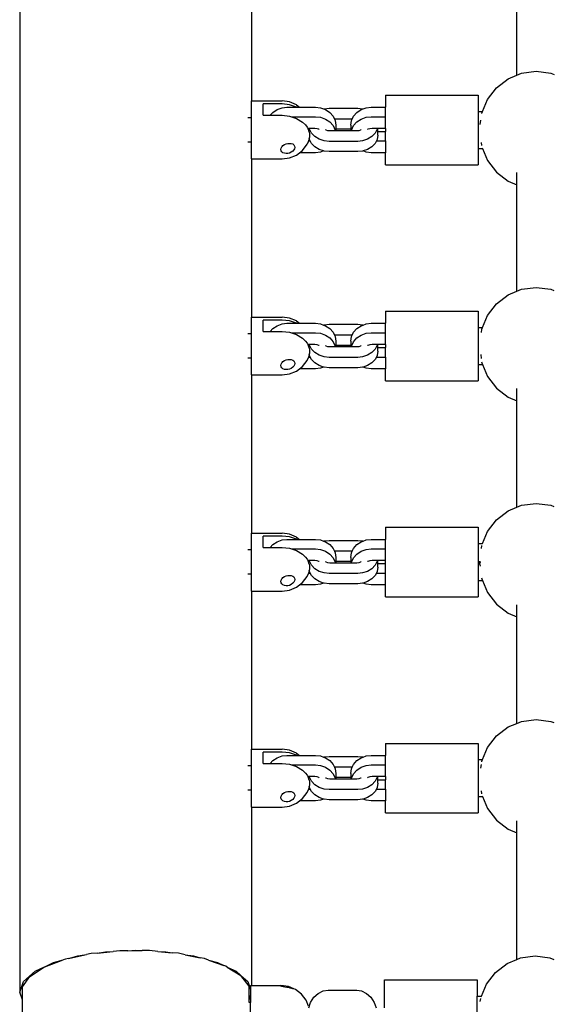
# Model space of a CAD drawing. Extents: x 955 to 2487, y 4969 to 6194.
# Drawn here: x 1855 to 1878, y 5812 to 5854 of the extents above; entities that cross this region are included whole.
import ezdxf

# ---------------------------------------------------------------- set-up
doc = ezdxf.new("R2010")
doc.units = 0
doc.layers.get('0').update_dxf_attribs({"linetype": 'CONTINUOUS'})

msp = doc.modelspace()

# ---------------------------------------------------------------- linework, layer by layer
for p, q in [((1854.876, 5991.036), (1854.876, 5812.465)), ((1864.876, 5857.711), (1864.876, 5850.894)), ((1876.313, 5852.007), (1876.315, 5856.597)), ((1875.932, 5851.849), (1876.313, 5852.007)), ((1876.313, 5852.007), (1876.518, 5852.092)), ((1876.518, 5852.092), (1877.147, 5852.174)), ((1877.147, 5852.174), (1877.776, 5852.092)), ((1877.776, 5852.092), (1877.913, 5852.035)), ((1875.429, 5851.463), (1875.932, 5851.849)), ((1870.647, 5851.144), (1874.647, 5851.144)), ((1870.647, 5851.144), (1870.647, 5850.624)), ((1874.647, 5851.144), (1874.647, 5850.444)), ((1875.043, 5850.96), (1875.429, 5851.463)), ((1864.876, 5850.894), (1866.186, 5850.894)), ((1864.876, 5850.17), (1864.876, 5850.894)), ((1866.186, 5850.766), (1865.376, 5850.766)), ((1865.376, 5850.278), (1865.376, 5850.766)), ((1866.509, 5850.851), (1866.186, 5850.894)), ((1866.509, 5850.732), (1866.186, 5850.766)), ((1866.811, 5850.725), (1866.509, 5850.851)), ((1866.811, 5850.632), (1866.509, 5850.732)), ((1866.811, 5850.725), (1866.941, 5850.624)), ((1874.829, 5850.444), (1875.043, 5850.96)), ((1865.376, 5850.278), (1865.68, 5850.278)), ((1865.68, 5850.278), (1865.786, 5850.398)), ((1865.68, 5850.278), (1866.186, 5850.278)), ((1865.786, 5850.398), (1865.97, 5850.522)), ((1865.97, 5850.522), (1866.186, 5850.6)), ((1866.186, 5850.6), (1866.398, 5850.624)), ((1866.186, 5850.278), (1866.509, 5850.244)), ((1866.398, 5850.624), (1866.825, 5850.624)), ((1866.825, 5850.624), (1866.811, 5850.632)), ((1866.825, 5850.624), (1866.941, 5850.624)), ((1866.941, 5850.624), (1867.636, 5850.624)), ((1867.636, 5850.624), (1867.847, 5850.6)), ((1867.847, 5850.6), (1867.981, 5850.551)), ((1867.981, 5850.551), (1868.001, 5850.558)), ((1867.981, 5850.551), (1868.063, 5850.522)), ((1868.001, 5850.558), (1868.213, 5850.58)), ((1868.063, 5850.522), (1868.247, 5850.398)), ((1868.213, 5850.58), (1869.451, 5850.58)), ((1868.247, 5850.398), (1868.389, 5850.237)), ((1869.275, 5850.237), (1869.416, 5850.398)), ((1869.416, 5850.398), (1869.601, 5850.522)), ((1869.451, 5850.58), (1869.663, 5850.558)), ((1869.601, 5850.522), (1869.682, 5850.551)), ((1869.663, 5850.558), (1869.682, 5850.551)), ((1869.682, 5850.551), (1869.816, 5850.6)), ((1869.816, 5850.6), (1870.028, 5850.624)), ((1870.028, 5850.624), (1870.647, 5850.624)), ((1870.647, 5850.217), (1870.647, 5850.624)), ((1874.647, 5850.444), (1874.829, 5850.444)), ((1874.647, 5850.444), (1874.647, 5848.846)), ((1874.797, 5850.354), (1874.8, 5850.374)), ((1874.8, 5850.374), (1874.829, 5850.444)), ((1864.876, 5850.17), (1864.705, 5850.17)), ((1864.876, 5849.12), (1864.876, 5850.17)), ((1866.509, 5850.244), (1866.59, 5850.217)), ((1866.59, 5850.217), (1867.636, 5850.217)), ((1866.59, 5850.217), (1866.811, 5850.145)), ((1866.811, 5850.145), (1867.069, 5849.987)), ((1867.069, 5849.987), (1867.192, 5849.86)), ((1867.192, 5849.86), (1867.268, 5849.767)), ((1867.636, 5850.217), (1867.847, 5850.193)), ((1867.847, 5850.193), (1868.063, 5850.115)), ((1868.063, 5850.115), (1868.247, 5849.992)), ((1868.247, 5849.992), (1868.389, 5849.831)), ((1868.389, 5850.237), (1868.447, 5850.115)), ((1868.389, 5849.831), (1868.478, 5849.643)), ((1869.216, 5850.115), (1868.447, 5850.115)), ((1868.447, 5850.115), (1868.478, 5850.05)), ((1868.478, 5850.05), (1868.509, 5849.848)), ((1868.509, 5849.848), (1868.509, 5849.673)), ((1869.155, 5849.848), (1869.185, 5850.05)), ((1869.155, 5849.848), (1869.155, 5849.673)), ((1869.185, 5850.05), (1869.216, 5850.115)), ((1869.185, 5849.643), (1869.275, 5849.831)), ((1869.216, 5850.115), (1869.275, 5850.237)), ((1869.275, 5849.831), (1869.416, 5849.992)), ((1869.416, 5849.992), (1869.601, 5850.115)), ((1869.601, 5850.115), (1869.816, 5850.193)), ((1869.816, 5850.193), (1870.028, 5850.217)), ((1870.028, 5850.217), (1870.647, 5850.217)), ((1870.647, 5849.712), (1870.647, 5850.217)), ((1874.736, 5849.884), (1874.76, 5850.073)), ((1867.268, 5849.767), (1867.293, 5849.712)), ((1867.293, 5849.712), (1867.313, 5849.666)), ((1867.34, 5849.712), (1867.293, 5849.712)), ((1867.313, 5849.666), (1867.321, 5849.645)), ((1867.321, 5849.645), (1867.34, 5849.701)), ((1867.321, 5849.645), (1867.34, 5849.589)), ((1867.34, 5849.701), (1867.34, 5849.712)), ((1867.365, 5849.712), (1867.34, 5849.712)), ((1867.34, 5849.589), (1867.34, 5849.701)), ((1867.34, 5849.589), (1867.352, 5849.554)), ((1867.352, 5849.554), (1867.37, 5849.472)), ((1867.37, 5849.68), (1867.365, 5849.712)), ((1867.598, 5849.712), (1867.365, 5849.712)), ((1867.459, 5849.507), (1867.37, 5849.68)), ((1867.37, 5849.472), (1867.375, 5849.401)), ((1867.601, 5849.359), (1867.459, 5849.507)), ((1867.696, 5849.701), (1867.598, 5849.712)), ((1867.77, 5849.674), (1867.696, 5849.701)), ((1867.788, 5849.662), (1867.77, 5849.674)), ((1868.061, 5849.662), (1868.078, 5849.652)), ((1868.078, 5849.652), (1868.152, 5849.627)), ((1868.152, 5849.627), (1868.251, 5849.616)), ((1868.251, 5849.616), (1868.482, 5849.616)), ((1868.478, 5849.643), (1868.482, 5849.616)), ((1868.482, 5849.616), (1868.509, 5849.616)), ((1869.155, 5849.673), (1868.509, 5849.673)), ((1868.509, 5849.673), (1868.509, 5849.616)), ((1868.509, 5849.616), (1869.155, 5849.616)), ((1869.155, 5849.673), (1869.155, 5849.616)), ((1869.155, 5849.616), (1869.181, 5849.616)), ((1869.181, 5849.616), (1869.185, 5849.643)), ((1869.181, 5849.616), (1869.413, 5849.616)), ((1869.413, 5849.616), (1869.512, 5849.627)), ((1869.512, 5849.627), (1869.586, 5849.652)), ((1869.586, 5849.652), (1869.603, 5849.662)), ((1869.893, 5849.674), (1869.876, 5849.662)), ((1869.968, 5849.701), (1869.893, 5849.674)), ((1870.066, 5849.712), (1869.968, 5849.701)), ((1870.205, 5849.507), (1870.063, 5849.359)), ((1870.299, 5849.712), (1870.066, 5849.712)), ((1870.294, 5849.68), (1870.205, 5849.507)), ((1870.299, 5849.712), (1870.294, 5849.68)), ((1870.324, 5849.424), (1870.294, 5849.239)), ((1870.324, 5849.712), (1870.299, 5849.712)), ((1870.647, 5849.712), (1870.324, 5849.712)), ((1870.324, 5849.578), (1870.324, 5849.712)), ((1870.324, 5849.578), (1870.647, 5849.578)), ((1870.324, 5849.424), (1870.324, 5849.578)), ((1870.647, 5849.712), (1870.647, 5849.578)), ((1870.647, 5849.171), (1870.647, 5849.578)), ((1864.876, 5849.12), (1864.705, 5849.12)), ((1864.876, 5848.396), (1864.876, 5849.12)), ((1866.223, 5848.976), (1866.286, 5849.021)), ((1866.286, 5849.021), (1866.358, 5849.053)), ((1866.358, 5849.053), (1866.436, 5849.068)), ((1866.436, 5849.068), (1866.509, 5849.067)), ((1866.509, 5849.067), (1866.586, 5849.063)), ((1866.586, 5849.063), (1866.648, 5849.041)), ((1866.648, 5849.041), (1866.695, 5849.004)), ((1866.695, 5849.004), (1866.725, 5848.952)), ((1867.069, 5848.765), (1867.268, 5849.026)), ((1867.313, 5849.136), (1867.268, 5849.035)), ((1867.268, 5849.026), (1867.268, 5849.035)), ((1867.325, 5849.171), (1867.313, 5849.136)), ((1867.319, 5849.171), (1867.325, 5849.171)), ((1867.352, 5849.248), (1867.325, 5849.171)), ((1867.325, 5849.171), (1867.405, 5849.171)), ((1867.361, 5849.292), (1867.352, 5849.248)), ((1867.37, 5849.33), (1867.361, 5849.292)), ((1867.37, 5849.239), (1867.361, 5849.292)), ((1867.375, 5849.401), (1867.37, 5849.33)), ((1867.405, 5849.171), (1867.37, 5849.239)), ((1867.459, 5849.066), (1867.405, 5849.171)), ((1867.601, 5848.918), (1867.459, 5849.066)), ((1867.786, 5849.245), (1867.601, 5849.359)), ((1868.001, 5849.173), (1867.786, 5849.245)), ((1868.213, 5849.151), (1868.001, 5849.173)), ((1869.451, 5849.151), (1868.213, 5849.151)), ((1869.663, 5849.173), (1869.451, 5849.151)), ((1869.878, 5849.245), (1869.663, 5849.173)), ((1870.063, 5849.359), (1869.878, 5849.245)), ((1870.205, 5849.066), (1870.063, 5848.918)), ((1870.259, 5849.171), (1870.205, 5849.066)), ((1870.294, 5849.239), (1870.259, 5849.171)), ((1870.259, 5849.171), (1870.647, 5849.171)), ((1870.647, 5849.171), (1870.647, 5848.666)), ((1874.775, 5849.103), (1874.793, 5848.969)), ((1866.136, 5848.798), (1866.146, 5848.862)), ((1866.146, 5848.748), (1866.136, 5848.798)), ((1866.146, 5848.862), (1866.176, 5848.922)), ((1866.176, 5848.701), (1866.146, 5848.748)), ((1866.176, 5848.922), (1866.186, 5848.932)), ((1866.186, 5848.693), (1866.176, 5848.701)), ((1866.186, 5848.932), (1866.223, 5848.976)), ((1866.223, 5848.664), (1866.186, 5848.693)), ((1866.286, 5848.639), (1866.223, 5848.664)), ((1866.358, 5848.626), (1866.286, 5848.639)), ((1866.436, 5848.627), (1866.358, 5848.626)), ((1866.509, 5848.64), (1866.436, 5848.627)), ((1866.586, 5848.681), (1866.509, 5848.64)), ((1866.509, 5848.439), (1866.811, 5848.565)), ((1866.648, 5848.729), (1866.586, 5848.681)), ((1866.695, 5848.783), (1866.648, 5848.729)), ((1866.725, 5848.838), (1866.695, 5848.783)), ((1866.725, 5848.952), (1866.736, 5848.891)), ((1866.736, 5848.891), (1866.725, 5848.838)), ((1866.811, 5848.565), (1866.941, 5848.666)), ((1866.941, 5848.666), (1867.069, 5848.765)), ((1867.636, 5848.666), (1866.941, 5848.666)), ((1867.786, 5848.804), (1867.601, 5848.918)), ((1867.847, 5848.69), (1867.636, 5848.666)), ((1867.981, 5848.739), (1867.786, 5848.804)), ((1867.981, 5848.739), (1867.847, 5848.69)), ((1868.001, 5848.732), (1867.981, 5848.739)), ((1868.213, 5848.71), (1868.001, 5848.732)), ((1869.451, 5848.71), (1868.213, 5848.71)), ((1869.663, 5848.732), (1869.451, 5848.71)), ((1869.682, 5848.739), (1869.663, 5848.732)), ((1869.878, 5848.804), (1869.682, 5848.739)), ((1869.816, 5848.69), (1869.682, 5848.739)), ((1870.028, 5848.666), (1869.816, 5848.69)), ((1870.063, 5848.918), (1869.878, 5848.804)), ((1870.647, 5848.666), (1870.028, 5848.666)), ((1870.647, 5848.146), (1870.647, 5848.666)), ((1874.647, 5848.846), (1874.831, 5848.846)), ((1874.647, 5848.846), (1874.647, 5848.146)), ((1874.814, 5848.881), (1874.831, 5848.846)), ((1874.831, 5848.846), (1875.043, 5848.33)), ((1864.876, 5848.396), (1866.186, 5848.396)), ((1864.876, 5848.396), (1864.876, 5841.579)), ((1866.186, 5848.396), (1866.509, 5848.439)), ((1870.647, 5848.146), (1874.647, 5848.146)), ((1875.043, 5848.33), (1875.429, 5847.827)), ((1875.429, 5847.827), (1875.932, 5847.441)), ((1876.312, 5847.283), (1876.312, 5847.808)), ((1875.932, 5847.441), (1876.312, 5847.283)), ((1876.311, 5842.691), (1876.312, 5847.283)), ((1875.932, 5842.534), (1876.311, 5842.691)), ((1876.311, 5842.691), (1876.518, 5842.777)), ((1876.518, 5842.777), (1877.147, 5842.859)), ((1877.147, 5842.859), (1877.776, 5842.777)), ((1877.776, 5842.777), (1877.911, 5842.721)), ((1875.429, 5842.148), (1875.932, 5842.534)), ((1870.647, 5841.829), (1874.647, 5841.829)), ((1870.647, 5841.829), (1870.647, 5841.309)), ((1874.647, 5841.829), (1874.647, 5841.129)), ((1875.043, 5841.645), (1875.429, 5842.148)), ((1864.876, 5841.579), (1866.186, 5841.579)), ((1864.876, 5840.855), (1864.876, 5841.579)), ((1866.186, 5841.451), (1865.376, 5841.451)), ((1865.376, 5840.963), (1865.376, 5841.451)), ((1866.509, 5841.536), (1866.186, 5841.579)), ((1866.509, 5841.417), (1866.186, 5841.451)), ((1866.811, 5841.41), (1866.509, 5841.536)), ((1866.811, 5841.318), (1866.509, 5841.417)), ((1866.811, 5841.41), (1866.941, 5841.309)), ((1874.829, 5841.129), (1875.043, 5841.645)), ((1865.376, 5840.963), (1865.68, 5840.963)), ((1865.68, 5840.963), (1865.786, 5841.083)), ((1865.68, 5840.963), (1866.186, 5840.963)), ((1865.786, 5841.083), (1865.97, 5841.207)), ((1865.97, 5841.207), (1866.186, 5841.285)), ((1866.186, 5841.285), (1866.398, 5841.309)), ((1866.186, 5840.963), (1866.509, 5840.929)), ((1866.398, 5841.309), (1866.825, 5841.309)), ((1866.509, 5840.929), (1866.59, 5840.903)), ((1866.825, 5841.309), (1866.811, 5841.318)), ((1866.825, 5841.309), (1866.941, 5841.309)), ((1866.941, 5841.309), (1867.636, 5841.309)), ((1867.636, 5841.309), (1867.847, 5841.285)), ((1867.847, 5841.285), (1867.981, 5841.236)), ((1867.981, 5841.236), (1868.001, 5841.243)), ((1867.981, 5841.236), (1868.063, 5841.207)), ((1868.001, 5841.243), (1868.213, 5841.265)), ((1868.063, 5841.207), (1868.247, 5841.083)), ((1868.213, 5841.265), (1869.451, 5841.265)), ((1868.247, 5841.083), (1868.389, 5840.922)), ((1868.389, 5840.922), (1868.447, 5840.8)), ((1869.216, 5840.8), (1869.275, 5840.922)), ((1869.275, 5840.922), (1869.416, 5841.083)), ((1869.416, 5841.083), (1869.601, 5841.207)), ((1869.451, 5841.265), (1869.663, 5841.243)), ((1869.601, 5841.207), (1869.682, 5841.236)), ((1869.663, 5841.243), (1869.682, 5841.236)), ((1869.682, 5841.236), (1869.816, 5841.285)), ((1869.816, 5841.285), (1870.028, 5841.309)), ((1870.028, 5841.309), (1870.647, 5841.309)), ((1870.647, 5840.903), (1870.647, 5841.309)), ((1874.647, 5841.129), (1874.829, 5841.129)), ((1874.647, 5841.129), (1874.647, 5839.531)), ((1874.782, 5840.918), (1874.8, 5841.059)), ((1874.8, 5841.059), (1874.829, 5841.129)), ((1864.876, 5840.855), (1864.705, 5840.855)), ((1864.876, 5839.806), (1864.876, 5840.855)), ((1866.59, 5840.903), (1867.636, 5840.903)), ((1866.59, 5840.903), (1866.811, 5840.83)), ((1866.811, 5840.83), (1867.069, 5840.672)), ((1867.069, 5840.672), (1867.192, 5840.545)), ((1867.192, 5840.545), (1867.268, 5840.452)), ((1867.636, 5840.903), (1867.847, 5840.878)), ((1867.847, 5840.878), (1868.063, 5840.8)), ((1868.063, 5840.8), (1868.247, 5840.677)), ((1868.247, 5840.677), (1868.389, 5840.516)), ((1868.389, 5840.516), (1868.478, 5840.328)), ((1869.216, 5840.8), (1868.447, 5840.8)), ((1868.447, 5840.8), (1868.478, 5840.735)), ((1868.478, 5840.735), (1868.509, 5840.533)), ((1868.509, 5840.533), (1868.509, 5840.359)), ((1869.155, 5840.533), (1869.185, 5840.735)), ((1869.155, 5840.533), (1869.155, 5840.359)), ((1869.185, 5840.735), (1869.216, 5840.8)), ((1869.185, 5840.328), (1869.275, 5840.516)), ((1869.275, 5840.516), (1869.416, 5840.677)), ((1869.416, 5840.677), (1869.601, 5840.8)), ((1869.601, 5840.8), (1869.816, 5840.878)), ((1869.816, 5840.878), (1870.028, 5840.903)), ((1870.028, 5840.903), (1870.647, 5840.903)), ((1870.647, 5840.397), (1870.647, 5840.903)), ((1867.268, 5840.452), (1867.293, 5840.397)), ((1867.293, 5840.397), (1867.313, 5840.351)), ((1867.34, 5840.397), (1867.293, 5840.397)), ((1867.313, 5840.351), (1867.321, 5840.33)), ((1867.321, 5840.33), (1867.34, 5840.386)), ((1867.321, 5840.33), (1867.34, 5840.274)), ((1867.34, 5840.386), (1867.34, 5840.397)), ((1867.365, 5840.397), (1867.34, 5840.397)), ((1867.34, 5840.274), (1867.34, 5840.386)), ((1867.34, 5840.274), (1867.352, 5840.239)), ((1867.352, 5840.239), (1867.37, 5840.157)), ((1867.37, 5840.365), (1867.365, 5840.397)), ((1867.598, 5840.397), (1867.365, 5840.397)), ((1867.459, 5840.192), (1867.37, 5840.365)), ((1867.37, 5840.157), (1867.375, 5840.086)), ((1867.375, 5840.086), (1867.37, 5840.015)), ((1867.601, 5840.044), (1867.459, 5840.192)), ((1867.696, 5840.386), (1867.598, 5840.397)), ((1867.77, 5840.359), (1867.696, 5840.386)), ((1867.788, 5840.347), (1867.77, 5840.359)), ((1868.061, 5840.347), (1868.078, 5840.337)), ((1868.078, 5840.337), (1868.152, 5840.312)), ((1868.152, 5840.312), (1868.251, 5840.302)), ((1868.251, 5840.302), (1868.482, 5840.302)), ((1868.478, 5840.328), (1868.482, 5840.302)), ((1868.482, 5840.302), (1868.509, 5840.302)), ((1869.155, 5840.359), (1868.509, 5840.359)), ((1868.509, 5840.359), (1868.509, 5840.302)), ((1868.509, 5840.302), (1869.155, 5840.302)), ((1869.155, 5840.359), (1869.155, 5840.302)), ((1869.155, 5840.302), (1869.181, 5840.302)), ((1869.181, 5840.302), (1869.185, 5840.328)), ((1869.181, 5840.302), (1869.413, 5840.302)), ((1869.413, 5840.302), (1869.512, 5840.312)), ((1869.512, 5840.312), (1869.586, 5840.337)), ((1869.586, 5840.337), (1869.603, 5840.347)), ((1869.893, 5840.359), (1869.876, 5840.347)), ((1869.968, 5840.386), (1869.893, 5840.359)), ((1870.066, 5840.397), (1869.968, 5840.386)), ((1870.205, 5840.192), (1870.063, 5840.044)), ((1870.299, 5840.397), (1870.066, 5840.397)), ((1870.294, 5840.365), (1870.205, 5840.192)), ((1870.299, 5840.397), (1870.294, 5840.365)), ((1870.324, 5840.109), (1870.294, 5839.924)), ((1870.324, 5840.397), (1870.299, 5840.397)), ((1870.647, 5840.397), (1870.324, 5840.397)), ((1870.324, 5840.263), (1870.324, 5840.397)), ((1870.324, 5840.263), (1870.647, 5840.263)), ((1870.324, 5840.109), (1870.324, 5840.263)), ((1870.647, 5840.397), (1870.647, 5840.263)), ((1870.647, 5839.856), (1870.647, 5840.263)), ((1864.876, 5839.806), (1864.705, 5839.806)), ((1864.876, 5839.081), (1864.876, 5839.806)), ((1866.186, 5839.617), (1866.223, 5839.661)), ((1866.223, 5839.661), (1866.286, 5839.706)), ((1866.286, 5839.706), (1866.358, 5839.738)), ((1866.358, 5839.738), (1866.436, 5839.753)), ((1866.436, 5839.753), (1866.509, 5839.752)), ((1866.509, 5839.752), (1866.586, 5839.748)), ((1866.586, 5839.748), (1866.648, 5839.726)), ((1866.648, 5839.726), (1866.695, 5839.689)), ((1866.695, 5839.689), (1866.725, 5839.637)), ((1867.069, 5839.45), (1867.268, 5839.711)), ((1867.313, 5839.821), (1867.268, 5839.72)), ((1867.268, 5839.711), (1867.268, 5839.72)), ((1867.325, 5839.856), (1867.313, 5839.821)), ((1867.319, 5839.856), (1867.325, 5839.856)), ((1867.352, 5839.933), (1867.325, 5839.856)), ((1867.325, 5839.856), (1867.405, 5839.856)), ((1867.361, 5839.977), (1867.352, 5839.933)), ((1867.37, 5840.015), (1867.361, 5839.977)), ((1867.37, 5839.924), (1867.361, 5839.977)), ((1867.405, 5839.856), (1867.37, 5839.924)), ((1867.459, 5839.751), (1867.405, 5839.856)), ((1867.601, 5839.603), (1867.459, 5839.751)), ((1867.786, 5839.93), (1867.601, 5840.044)), ((1868.001, 5839.859), (1867.786, 5839.93)), ((1868.213, 5839.836), (1868.001, 5839.859)), ((1869.451, 5839.836), (1868.213, 5839.836)), ((1869.663, 5839.859), (1869.451, 5839.836)), ((1869.878, 5839.93), (1869.663, 5839.859)), ((1870.063, 5840.044), (1869.878, 5839.93)), ((1870.205, 5839.751), (1870.063, 5839.603)), ((1870.259, 5839.856), (1870.205, 5839.751)), ((1870.294, 5839.924), (1870.259, 5839.856)), ((1870.259, 5839.856), (1870.647, 5839.856)), ((1870.647, 5839.856), (1870.647, 5839.351)), ((1874.753, 5839.959), (1874.775, 5839.788)), ((1874.793, 5839.654), (1874.8, 5839.601)), ((1866.136, 5839.483), (1866.146, 5839.547)), ((1866.146, 5839.433), (1866.136, 5839.483)), ((1866.146, 5839.547), (1866.176, 5839.607)), ((1866.176, 5839.386), (1866.146, 5839.433)), ((1866.176, 5839.607), (1866.186, 5839.617)), ((1866.186, 5839.378), (1866.176, 5839.386)), ((1866.223, 5839.349), (1866.186, 5839.378)), ((1866.286, 5839.324), (1866.223, 5839.349)), ((1866.358, 5839.311), (1866.286, 5839.324)), ((1866.436, 5839.312), (1866.358, 5839.311)), ((1866.509, 5839.325), (1866.436, 5839.312)), ((1866.586, 5839.366), (1866.509, 5839.325)), ((1866.509, 5839.124), (1866.811, 5839.25)), ((1866.648, 5839.414), (1866.586, 5839.366)), ((1866.695, 5839.468), (1866.648, 5839.414)), ((1866.725, 5839.523), (1866.695, 5839.468)), ((1866.725, 5839.637), (1866.736, 5839.576)), ((1866.736, 5839.576), (1866.725, 5839.523)), ((1866.811, 5839.25), (1866.941, 5839.351)), ((1866.941, 5839.351), (1867.069, 5839.45)), ((1867.636, 5839.351), (1866.941, 5839.351)), ((1867.786, 5839.489), (1867.601, 5839.603)), ((1867.847, 5839.375), (1867.636, 5839.351)), ((1867.981, 5839.424), (1867.786, 5839.489)), ((1867.981, 5839.424), (1867.847, 5839.375)), ((1868.001, 5839.417), (1867.981, 5839.424)), ((1868.213, 5839.395), (1868.001, 5839.417)), ((1869.451, 5839.395), (1868.213, 5839.395)), ((1869.663, 5839.417), (1869.451, 5839.395)), ((1869.682, 5839.424), (1869.663, 5839.417)), ((1869.878, 5839.489), (1869.682, 5839.424)), ((1869.816, 5839.375), (1869.682, 5839.424)), ((1870.028, 5839.351), (1869.816, 5839.375)), ((1870.063, 5839.603), (1869.878, 5839.489)), ((1870.647, 5839.351), (1870.028, 5839.351)), ((1870.647, 5838.831), (1870.647, 5839.351)), ((1874.647, 5839.531), (1874.831, 5839.531)), ((1874.647, 5839.531), (1874.647, 5838.831)), ((1874.8, 5839.601), (1874.831, 5839.531)), ((1874.831, 5839.531), (1875.043, 5839.015)), ((1864.876, 5839.081), (1866.186, 5839.081)), ((1864.876, 5839.081), (1864.876, 5832.264)), ((1866.186, 5839.081), (1866.509, 5839.124)), ((1870.647, 5838.831), (1874.647, 5838.831)), ((1875.043, 5839.015), (1875.429, 5838.512)), ((1875.429, 5838.512), (1875.932, 5838.126)), ((1876.31, 5837.97), (1876.31, 5838.492)), ((1875.932, 5838.126), (1876.31, 5837.97)), ((1876.309, 5833.375), (1876.31, 5837.97)), ((1875.932, 5833.219), (1876.309, 5833.375)), ((1876.309, 5833.375), (1876.518, 5833.462)), ((1876.518, 5833.462), (1877.147, 5833.545)), ((1877.147, 5833.545), (1877.776, 5833.462)), ((1877.776, 5833.462), (1877.909, 5833.407)), ((1875.429, 5832.833), (1875.932, 5833.219)), ((1870.647, 5832.514), (1874.647, 5832.514)), ((1870.647, 5832.514), (1870.647, 5831.994)), ((1874.647, 5832.514), (1874.647, 5831.814)), ((1875.043, 5832.33), (1875.429, 5832.833)), ((1864.876, 5832.264), (1866.186, 5832.264)), ((1864.876, 5831.54), (1864.876, 5832.264)), ((1866.186, 5832.136), (1865.376, 5832.136)), ((1865.376, 5831.648), (1865.376, 5832.136)), ((1866.509, 5832.221), (1866.186, 5832.264)), ((1866.509, 5832.102), (1866.186, 5832.136)), ((1866.811, 5832.095), (1866.509, 5832.221)), ((1866.811, 5832.003), (1866.509, 5832.102)), ((1866.811, 5832.095), (1866.941, 5831.994)), ((1866.825, 5831.994), (1866.811, 5832.003)), ((1874.829, 5831.814), (1875.043, 5832.33)), ((1865.376, 5831.648), (1865.68, 5831.648)), ((1865.68, 5831.648), (1865.786, 5831.768)), ((1865.68, 5831.648), (1866.186, 5831.648)), ((1865.786, 5831.768), (1865.97, 5831.892)), ((1865.97, 5831.892), (1866.186, 5831.97)), ((1866.186, 5831.97), (1866.398, 5831.994)), ((1866.186, 5831.648), (1866.509, 5831.614)), ((1866.398, 5831.994), (1866.825, 5831.994)), ((1866.509, 5831.614), (1866.59, 5831.588)), ((1866.59, 5831.588), (1867.636, 5831.588)), ((1866.59, 5831.588), (1866.811, 5831.515)), ((1866.825, 5831.994), (1866.941, 5831.994)), ((1866.941, 5831.994), (1867.636, 5831.994)), ((1867.636, 5831.994), (1867.847, 5831.97)), ((1867.636, 5831.588), (1867.847, 5831.563)), ((1867.847, 5831.97), (1867.981, 5831.921)), ((1867.981, 5831.921), (1868.001, 5831.928)), ((1867.981, 5831.921), (1868.063, 5831.892)), ((1868.001, 5831.928), (1868.213, 5831.95)), ((1868.063, 5831.892), (1868.247, 5831.768)), ((1868.213, 5831.95), (1869.451, 5831.95)), ((1868.247, 5831.768), (1868.389, 5831.607)), ((1868.389, 5831.607), (1868.447, 5831.485)), ((1869.216, 5831.485), (1869.275, 5831.607)), ((1869.275, 5831.607), (1869.416, 5831.768)), ((1869.416, 5831.768), (1869.601, 5831.892)), ((1869.451, 5831.95), (1869.663, 5831.928)), ((1869.601, 5831.892), (1869.682, 5831.921)), ((1869.663, 5831.928), (1869.682, 5831.921)), ((1869.682, 5831.921), (1869.816, 5831.97)), ((1869.816, 5831.97), (1870.028, 5831.994)), ((1869.816, 5831.563), (1870.028, 5831.588)), ((1870.028, 5831.994), (1870.647, 5831.994)), ((1870.028, 5831.588), (1870.647, 5831.588)), ((1870.647, 5831.588), (1870.647, 5831.994)), ((1870.647, 5831.082), (1870.647, 5831.588)), ((1874.647, 5831.814), (1874.829, 5831.814)), ((1874.647, 5831.814), (1874.647, 5830.216)), ((1874.782, 5831.604), (1874.797, 5831.724)), ((1874.822, 5831.796), (1874.829, 5831.814)), ((1864.876, 5831.54), (1864.705, 5831.54)), ((1864.876, 5830.491), (1864.876, 5831.54)), ((1866.811, 5831.515), (1867.069, 5831.357)), ((1867.069, 5831.357), (1867.192, 5831.23)), ((1867.192, 5831.23), (1867.268, 5831.138)), ((1867.847, 5831.563), (1868.063, 5831.486)), ((1868.063, 5831.486), (1868.247, 5831.362)), ((1868.247, 5831.362), (1868.389, 5831.201)), ((1868.389, 5831.201), (1868.478, 5831.013)), ((1869.216, 5831.485), (1868.447, 5831.485)), ((1868.447, 5831.485), (1868.478, 5831.42)), ((1868.478, 5831.42), (1868.509, 5831.218)), ((1868.509, 5831.218), (1868.509, 5831.044)), ((1869.155, 5831.218), (1869.185, 5831.42)), ((1869.155, 5831.218), (1869.155, 5831.044)), ((1869.185, 5831.42), (1869.216, 5831.485)), ((1869.185, 5831.013), (1869.275, 5831.201)), ((1869.275, 5831.201), (1869.416, 5831.362)), ((1869.416, 5831.362), (1869.601, 5831.486)), ((1869.601, 5831.486), (1869.816, 5831.563)), ((1867.268, 5831.138), (1867.293, 5831.082)), ((1867.293, 5831.082), (1867.313, 5831.036)), ((1867.34, 5831.082), (1867.293, 5831.082)), ((1867.313, 5831.036), (1867.321, 5831.015)), ((1867.321, 5831.015), (1867.34, 5831.071)), ((1867.321, 5831.015), (1867.34, 5830.96)), ((1867.34, 5831.071), (1867.34, 5831.082)), ((1867.365, 5831.082), (1867.34, 5831.082)), ((1867.34, 5830.96), (1867.34, 5831.071)), ((1867.34, 5830.96), (1867.352, 5830.924)), ((1867.352, 5830.924), (1867.37, 5830.842)), ((1867.37, 5831.05), (1867.365, 5831.082)), ((1867.598, 5831.082), (1867.365, 5831.082)), ((1867.459, 5830.877), (1867.37, 5831.05)), ((1867.37, 5830.842), (1867.375, 5830.771)), ((1867.375, 5830.771), (1867.37, 5830.7)), ((1867.601, 5830.729), (1867.459, 5830.877)), ((1867.696, 5831.071), (1867.598, 5831.082)), ((1867.786, 5830.615), (1867.601, 5830.729)), ((1867.77, 5831.044), (1867.696, 5831.071)), ((1867.788, 5831.033), (1867.77, 5831.044)), ((1868.061, 5831.033), (1868.078, 5831.022)), ((1868.078, 5831.022), (1868.152, 5830.997)), ((1868.152, 5830.997), (1868.251, 5830.987)), ((1868.251, 5830.987), (1868.482, 5830.987)), ((1868.478, 5831.013), (1868.482, 5830.987)), ((1868.482, 5830.987), (1868.509, 5830.987)), ((1869.155, 5831.044), (1868.509, 5831.044)), ((1868.509, 5831.044), (1868.509, 5830.987)), ((1868.509, 5830.987), (1869.155, 5830.987)), ((1869.155, 5831.044), (1869.155, 5830.987)), ((1869.155, 5830.987), (1869.181, 5830.987)), ((1869.181, 5830.987), (1869.185, 5831.013)), ((1869.181, 5830.987), (1869.413, 5830.987)), ((1869.413, 5830.987), (1869.512, 5830.997)), ((1869.512, 5830.997), (1869.586, 5831.022)), ((1869.586, 5831.022), (1869.603, 5831.033)), ((1869.893, 5831.044), (1869.876, 5831.033)), ((1870.063, 5830.729), (1869.878, 5830.615)), ((1869.968, 5831.071), (1869.893, 5831.044)), ((1870.066, 5831.082), (1869.968, 5831.071)), ((1870.205, 5830.877), (1870.063, 5830.729)), ((1870.299, 5831.082), (1870.066, 5831.082)), ((1870.294, 5831.05), (1870.205, 5830.877)), ((1870.299, 5831.082), (1870.294, 5831.05)), ((1870.324, 5830.795), (1870.294, 5830.609)), ((1870.324, 5831.082), (1870.299, 5831.082)), ((1870.647, 5831.082), (1870.324, 5831.082)), ((1870.324, 5830.948), (1870.324, 5831.082)), ((1870.324, 5830.948), (1870.647, 5830.948)), ((1870.324, 5830.795), (1870.324, 5830.948)), ((1870.647, 5830.948), (1870.647, 5831.082)), ((1870.647, 5830.541), (1870.647, 5830.948)), ((1874.717, 5830.965), (1874.717, 5831.048)), ((1874.73, 5831.015), (1874.717, 5830.965)), ((1874.717, 5830.915), (1874.717, 5830.965)), ((1874.717, 5830.915), (1874.727, 5830.84)), ((1874.73, 5831.015), (1874.726, 5831.048)), ((1864.876, 5830.491), (1864.705, 5830.491)), ((1864.876, 5829.766), (1864.876, 5830.491)), ((1866.176, 5830.292), (1866.186, 5830.302)), ((1866.186, 5830.302), (1866.223, 5830.347)), ((1866.223, 5830.347), (1866.286, 5830.391)), ((1866.286, 5830.391), (1866.358, 5830.423)), ((1866.358, 5830.423), (1866.436, 5830.438)), ((1866.436, 5830.438), (1866.509, 5830.437)), ((1866.509, 5830.437), (1866.586, 5830.433)), ((1866.586, 5830.433), (1866.648, 5830.412)), ((1866.648, 5830.412), (1866.695, 5830.374)), ((1866.695, 5830.374), (1866.725, 5830.323)), ((1866.725, 5830.323), (1866.736, 5830.261)), ((1867.069, 5830.135), (1867.268, 5830.396)), ((1867.313, 5830.506), (1867.268, 5830.405)), ((1867.268, 5830.396), (1867.268, 5830.405)), ((1867.325, 5830.541), (1867.313, 5830.506)), ((1867.319, 5830.541), (1867.325, 5830.541)), ((1867.352, 5830.618), (1867.325, 5830.541)), ((1867.325, 5830.541), (1867.405, 5830.541)), ((1867.361, 5830.662), (1867.352, 5830.618)), ((1867.37, 5830.7), (1867.361, 5830.662)), ((1867.37, 5830.609), (1867.361, 5830.662)), ((1867.405, 5830.541), (1867.37, 5830.609)), ((1867.459, 5830.436), (1867.405, 5830.541)), ((1867.601, 5830.288), (1867.459, 5830.436)), ((1868.001, 5830.544), (1867.786, 5830.615)), ((1868.213, 5830.521), (1868.001, 5830.544)), ((1869.451, 5830.521), (1868.213, 5830.521)), ((1869.663, 5830.544), (1869.451, 5830.521)), ((1869.878, 5830.615), (1869.663, 5830.544)), ((1870.205, 5830.436), (1870.063, 5830.288)), ((1870.259, 5830.541), (1870.205, 5830.436)), ((1870.294, 5830.609), (1870.259, 5830.541)), ((1870.259, 5830.541), (1870.647, 5830.541)), ((1870.647, 5830.036), (1870.647, 5830.541)), ((1874.793, 5830.339), (1874.8, 5830.286)), ((1866.136, 5830.168), (1866.146, 5830.232)), ((1866.146, 5830.118), (1866.136, 5830.168)), ((1866.146, 5830.232), (1866.176, 5830.292)), ((1866.176, 5830.071), (1866.146, 5830.118)), ((1866.186, 5830.063), (1866.176, 5830.071)), ((1866.223, 5830.035), (1866.186, 5830.063)), ((1866.286, 5830.009), (1866.223, 5830.035)), ((1866.358, 5829.996), (1866.286, 5830.009)), ((1866.436, 5829.997), (1866.358, 5829.996)), ((1866.509, 5830.01), (1866.436, 5829.997)), ((1866.586, 5830.051), (1866.509, 5830.01)), ((1866.509, 5829.809), (1866.811, 5829.935)), ((1866.648, 5830.099), (1866.586, 5830.051)), ((1866.695, 5830.153), (1866.648, 5830.099)), ((1866.725, 5830.208), (1866.695, 5830.153)), ((1866.736, 5830.261), (1866.725, 5830.208)), ((1866.811, 5829.935), (1866.941, 5830.036)), ((1866.941, 5830.036), (1867.069, 5830.135)), ((1867.636, 5830.036), (1866.941, 5830.036)), ((1867.786, 5830.174), (1867.601, 5830.288)), ((1867.847, 5830.061), (1867.636, 5830.036)), ((1867.981, 5830.109), (1867.786, 5830.174)), ((1867.981, 5830.109), (1867.847, 5830.061)), ((1868.001, 5830.102), (1867.981, 5830.109)), ((1868.213, 5830.08), (1868.001, 5830.102)), ((1869.451, 5830.08), (1868.213, 5830.08)), ((1869.663, 5830.102), (1869.451, 5830.08)), ((1869.682, 5830.109), (1869.663, 5830.102)), ((1869.878, 5830.174), (1869.682, 5830.109)), ((1869.816, 5830.061), (1869.682, 5830.109)), ((1870.028, 5830.036), (1869.816, 5830.061)), ((1870.063, 5830.288), (1869.878, 5830.174)), ((1870.647, 5830.036), (1870.028, 5830.036)), ((1870.647, 5829.516), (1870.647, 5830.036)), ((1874.647, 5830.216), (1874.831, 5830.216)), ((1874.647, 5830.216), (1874.647, 5829.516)), ((1874.8, 5830.286), (1874.831, 5830.216)), ((1874.831, 5830.216), (1875.043, 5829.7)), ((1864.876, 5829.766), (1866.186, 5829.766)), ((1864.876, 5829.766), (1864.876, 5822.949)), ((1866.186, 5829.766), (1866.509, 5829.809)), ((1870.647, 5829.516), (1874.647, 5829.516)), ((1875.043, 5829.7), (1875.429, 5829.197)), ((1875.429, 5829.197), (1875.932, 5828.811)), ((1876.307, 5828.656), (1876.308, 5829.177)), ((1875.932, 5828.811), (1876.307, 5828.656)), ((1876.306, 5824.059), (1876.307, 5828.656)), ((1875.932, 5823.904), (1876.306, 5824.059)), ((1876.306, 5824.059), (1876.518, 5824.147)), ((1876.518, 5824.147), (1877.147, 5824.23)), ((1877.147, 5824.23), (1877.776, 5824.147)), ((1877.776, 5824.147), (1877.906, 5824.093)), ((1875.043, 5823.015), (1875.429, 5823.518)), ((1875.429, 5823.518), (1875.932, 5823.904)), ((1870.647, 5823.199), (1874.647, 5823.199)), ((1870.647, 5823.199), (1870.647, 5822.679)), ((1874.647, 5823.199), (1874.647, 5822.5)), ((1864.876, 5822.949), (1866.186, 5822.949)), ((1864.876, 5822.225), (1864.876, 5822.949)), ((1866.186, 5822.821), (1865.376, 5822.821)), ((1865.376, 5822.333), (1865.376, 5822.821)), ((1866.509, 5822.906), (1866.186, 5822.949)), ((1866.509, 5822.787), (1866.186, 5822.821)), ((1866.186, 5822.655), (1866.398, 5822.679)), ((1866.398, 5822.679), (1866.825, 5822.679)), ((1866.811, 5822.78), (1866.509, 5822.906)), ((1866.811, 5822.688), (1866.509, 5822.787)), ((1866.811, 5822.78), (1866.941, 5822.679)), ((1866.825, 5822.679), (1866.811, 5822.688)), ((1866.825, 5822.679), (1866.941, 5822.679)), ((1866.941, 5822.679), (1867.636, 5822.679)), ((1867.636, 5822.679), (1867.847, 5822.655)), ((1869.816, 5822.655), (1870.028, 5822.679)), ((1870.028, 5822.679), (1870.647, 5822.679)), ((1870.647, 5822.273), (1870.647, 5822.679)), ((1874.829, 5822.5), (1875.043, 5823.015)), ((1865.376, 5822.333), (1865.68, 5822.333)), ((1865.68, 5822.333), (1865.786, 5822.454)), ((1865.68, 5822.333), (1866.186, 5822.333)), ((1865.786, 5822.454), (1865.97, 5822.577)), ((1865.97, 5822.577), (1866.186, 5822.655)), ((1866.186, 5822.333), (1866.509, 5822.299)), ((1866.509, 5822.299), (1866.59, 5822.273)), ((1866.59, 5822.273), (1867.636, 5822.273)), ((1866.59, 5822.273), (1866.811, 5822.2)), ((1867.636, 5822.273), (1867.847, 5822.248)), ((1867.847, 5822.655), (1867.981, 5822.607)), ((1867.847, 5822.248), (1868.063, 5822.171)), ((1867.981, 5822.607), (1868.001, 5822.613)), ((1867.981, 5822.607), (1868.063, 5822.577)), ((1868.001, 5822.613), (1868.213, 5822.635)), ((1868.063, 5822.577), (1868.247, 5822.454)), ((1868.213, 5822.635), (1869.451, 5822.635)), ((1868.247, 5822.454), (1868.389, 5822.292)), ((1868.389, 5822.292), (1868.447, 5822.17)), ((1869.216, 5822.17), (1869.275, 5822.292)), ((1869.275, 5822.292), (1869.416, 5822.454)), ((1869.416, 5822.454), (1869.601, 5822.577)), ((1869.451, 5822.635), (1869.663, 5822.613)), ((1869.601, 5822.577), (1869.682, 5822.607)), ((1869.601, 5822.171), (1869.816, 5822.248)), ((1869.663, 5822.613), (1869.682, 5822.607)), ((1869.682, 5822.607), (1869.816, 5822.655)), ((1869.816, 5822.248), (1870.028, 5822.273)), ((1870.028, 5822.273), (1870.647, 5822.273)), ((1870.647, 5821.767), (1870.647, 5822.273)), ((1874.647, 5822.5), (1874.829, 5822.5)), ((1874.647, 5822.5), (1874.647, 5820.901)), ((1874.76, 5822.128), (1874.782, 5822.289)), ((1874.797, 5822.409), (1874.8, 5822.429)), ((1874.8, 5822.429), (1874.829, 5822.5)), ((1864.876, 5822.225), (1864.705, 5822.225)), ((1864.876, 5821.176), (1864.876, 5822.225)), ((1866.811, 5822.2), (1867.069, 5822.042)), ((1867.069, 5822.042), (1867.192, 5821.915)), ((1867.192, 5821.915), (1867.268, 5821.823)), ((1867.268, 5821.823), (1867.293, 5821.767)), ((1868.063, 5822.171), (1868.247, 5822.047)), ((1868.247, 5822.047), (1868.389, 5821.886)), ((1868.389, 5821.886), (1868.478, 5821.698)), ((1869.216, 5822.17), (1868.447, 5822.17)), ((1868.447, 5822.17), (1868.478, 5822.105)), ((1868.478, 5822.105), (1868.509, 5821.904)), ((1868.509, 5821.904), (1868.509, 5821.729)), ((1869.155, 5821.904), (1869.185, 5822.105)), ((1869.155, 5821.904), (1869.155, 5821.729)), ((1869.185, 5822.105), (1869.216, 5822.17)), ((1869.185, 5821.698), (1869.275, 5821.886)), ((1869.275, 5821.886), (1869.416, 5822.047)), ((1869.416, 5822.047), (1869.601, 5822.171)), ((1867.293, 5821.767), (1867.313, 5821.721)), ((1867.34, 5821.767), (1867.293, 5821.767)), ((1867.313, 5821.721), (1867.321, 5821.7)), ((1867.321, 5821.7), (1867.34, 5821.756)), ((1867.321, 5821.7), (1867.34, 5821.645)), ((1867.34, 5821.756), (1867.34, 5821.767)), ((1867.365, 5821.767), (1867.34, 5821.767)), ((1867.34, 5821.645), (1867.34, 5821.756)), ((1867.34, 5821.645), (1867.352, 5821.609)), ((1867.352, 5821.609), (1867.37, 5821.527)), ((1867.37, 5821.735), (1867.365, 5821.767)), ((1867.598, 5821.767), (1867.365, 5821.767)), ((1867.459, 5821.563), (1867.37, 5821.735)), ((1867.37, 5821.527), (1867.375, 5821.456)), ((1867.375, 5821.456), (1867.37, 5821.385)), ((1867.601, 5821.414), (1867.459, 5821.563)), ((1867.696, 5821.756), (1867.598, 5821.767)), ((1867.786, 5821.3), (1867.601, 5821.414)), ((1867.77, 5821.729), (1867.696, 5821.756)), ((1867.788, 5821.718), (1867.77, 5821.729)), ((1868.061, 5821.718), (1868.078, 5821.707)), ((1868.078, 5821.707), (1868.152, 5821.682)), ((1868.152, 5821.682), (1868.251, 5821.672)), ((1868.251, 5821.672), (1868.482, 5821.672)), ((1868.478, 5821.698), (1868.482, 5821.672)), ((1868.482, 5821.672), (1868.509, 5821.672)), ((1869.155, 5821.729), (1868.509, 5821.729)), ((1868.509, 5821.729), (1868.509, 5821.672)), ((1868.509, 5821.672), (1869.155, 5821.672)), ((1869.155, 5821.729), (1869.155, 5821.672)), ((1869.155, 5821.672), (1869.181, 5821.672)), ((1869.181, 5821.672), (1869.185, 5821.698)), ((1869.181, 5821.672), (1869.413, 5821.672)), ((1869.413, 5821.672), (1869.512, 5821.682)), ((1869.512, 5821.682), (1869.586, 5821.707)), ((1869.586, 5821.707), (1869.603, 5821.718)), ((1869.893, 5821.729), (1869.876, 5821.718)), ((1870.063, 5821.414), (1869.878, 5821.3)), ((1869.968, 5821.756), (1869.893, 5821.729)), ((1870.066, 5821.767), (1869.968, 5821.756)), ((1870.205, 5821.563), (1870.063, 5821.414)), ((1870.299, 5821.767), (1870.066, 5821.767)), ((1870.294, 5821.735), (1870.205, 5821.563)), ((1870.299, 5821.767), (1870.294, 5821.735)), ((1870.324, 5821.48), (1870.294, 5821.294)), ((1870.324, 5821.767), (1870.299, 5821.767)), ((1870.647, 5821.767), (1870.324, 5821.767)), ((1870.324, 5821.633), (1870.324, 5821.767)), ((1870.324, 5821.633), (1870.647, 5821.633)), ((1870.324, 5821.48), (1870.324, 5821.633)), ((1870.647, 5821.767), (1870.647, 5821.633)), ((1870.647, 5821.227), (1870.647, 5821.633)), ((1864.876, 5821.176), (1864.705, 5821.176)), ((1864.876, 5820.451), (1864.876, 5821.176)), ((1866.146, 5820.917), (1866.176, 5820.977)), ((1866.176, 5820.977), (1866.186, 5820.988)), ((1866.186, 5820.988), (1866.223, 5821.032)), ((1866.223, 5821.032), (1866.286, 5821.077)), ((1866.286, 5821.077), (1866.358, 5821.108)), ((1866.358, 5821.108), (1866.436, 5821.123)), ((1866.436, 5821.123), (1866.509, 5821.122)), ((1866.509, 5821.122), (1866.586, 5821.118)), ((1866.586, 5821.118), (1866.648, 5821.097)), ((1866.648, 5821.097), (1866.695, 5821.059)), ((1866.695, 5821.059), (1866.725, 5821.008)), ((1866.725, 5821.008), (1866.736, 5820.947)), ((1867.069, 5820.82), (1867.268, 5821.081)), ((1867.313, 5821.192), (1867.268, 5821.09)), ((1867.268, 5821.081), (1867.268, 5821.09)), ((1867.325, 5821.227), (1867.313, 5821.192)), ((1867.319, 5821.227), (1867.325, 5821.227)), ((1867.352, 5821.303), (1867.325, 5821.227)), ((1867.325, 5821.227), (1867.405, 5821.227)), ((1867.361, 5821.348), (1867.352, 5821.303)), ((1867.37, 5821.385), (1867.361, 5821.348)), ((1867.37, 5821.294), (1867.361, 5821.348)), ((1867.405, 5821.227), (1867.37, 5821.294)), ((1867.459, 5821.121), (1867.405, 5821.227)), ((1867.601, 5820.973), (1867.459, 5821.121)), ((1867.786, 5820.859), (1867.601, 5820.973)), ((1868.001, 5821.229), (1867.786, 5821.3)), ((1868.213, 5821.206), (1868.001, 5821.229)), ((1869.451, 5821.206), (1868.213, 5821.206)), ((1869.663, 5821.229), (1869.451, 5821.206)), ((1869.878, 5821.3), (1869.663, 5821.229)), ((1870.063, 5820.973), (1869.878, 5820.859)), ((1870.205, 5821.121), (1870.063, 5820.973)), ((1870.259, 5821.227), (1870.205, 5821.121)), ((1870.294, 5821.294), (1870.259, 5821.227)), ((1870.259, 5821.227), (1870.647, 5821.227)), ((1870.647, 5821.227), (1870.647, 5820.721)), ((1874.775, 5821.158), (1874.793, 5821.024)), ((1866.136, 5820.853), (1866.146, 5820.917)), ((1866.146, 5820.803), (1866.136, 5820.853)), ((1866.176, 5820.756), (1866.146, 5820.803)), ((1866.186, 5820.748), (1866.176, 5820.756)), ((1866.223, 5820.72), (1866.186, 5820.748)), ((1866.286, 5820.694), (1866.223, 5820.72)), ((1866.358, 5820.682), (1866.286, 5820.694)), ((1866.436, 5820.682), (1866.358, 5820.682)), ((1866.509, 5820.695), (1866.436, 5820.682)), ((1866.586, 5820.736), (1866.509, 5820.695)), ((1866.509, 5820.494), (1866.811, 5820.62)), ((1866.648, 5820.785), (1866.586, 5820.736)), ((1866.695, 5820.838), (1866.648, 5820.785)), ((1866.725, 5820.893), (1866.695, 5820.838)), ((1866.736, 5820.947), (1866.725, 5820.893)), ((1866.811, 5820.62), (1866.941, 5820.721)), ((1866.941, 5820.721), (1867.069, 5820.82)), ((1867.636, 5820.721), (1866.941, 5820.721)), ((1867.847, 5820.746), (1867.636, 5820.721)), ((1867.981, 5820.794), (1867.786, 5820.859)), ((1867.981, 5820.794), (1867.847, 5820.746)), ((1868.001, 5820.787), (1867.981, 5820.794)), ((1868.213, 5820.765), (1868.001, 5820.787)), ((1869.451, 5820.765), (1868.213, 5820.765)), ((1869.663, 5820.787), (1869.451, 5820.765)), ((1869.682, 5820.794), (1869.663, 5820.787)), ((1869.878, 5820.859), (1869.682, 5820.794)), ((1869.816, 5820.746), (1869.682, 5820.794)), ((1870.028, 5820.721), (1869.816, 5820.746)), ((1870.647, 5820.721), (1870.028, 5820.721)), ((1870.647, 5820.202), (1870.647, 5820.721)), ((1874.647, 5820.901), (1874.831, 5820.901)), ((1874.647, 5820.901), (1874.647, 5820.202)), ((1874.814, 5820.937), (1874.831, 5820.901)), ((1874.831, 5820.901), (1875.043, 5820.385)), ((1864.876, 5820.451), (1866.186, 5820.451)), ((1864.876, 5820.451), (1864.876, 5812.752)), ((1866.186, 5820.451), (1866.509, 5820.494)), ((1870.647, 5820.202), (1874.647, 5820.202)), ((1875.043, 5820.385), (1875.429, 5819.882)), ((1875.429, 5819.882), (1875.932, 5819.496)), ((1876.305, 5819.342), (1876.305, 5819.861)), ((1875.932, 5819.496), (1876.305, 5819.342)), ((1876.304, 5813.877), (1876.305, 5819.342)), ((1858.22, 5814.159), (1858.907, 5814.229)), ((1858.22, 5814.159), (1858.582, 5814.213)), ((1858.582, 5814.213), (1858.907, 5814.229)), ((1859.192, 5814.258), (1858.907, 5814.229)), ((1859.541, 5814.259), (1859.192, 5814.258)), ((1859.541, 5814.259), (1859.876, 5814.275)), ((1859.541, 5814.259), (1860.162, 5814.261)), ((1859.876, 5814.275), (1860.162, 5814.261)), ((1860.478, 5814.262), (1860.162, 5814.261)), ((1860.831, 5814.229), (1860.478, 5814.262)), ((1860.831, 5814.229), (1861.446, 5814.172)), ((1860.831, 5814.229), (1861.17, 5814.213)), ((1861.17, 5814.213), (1861.446, 5814.172)), ((1861.724, 5814.146), (1861.446, 5814.172)), ((1855.953, 5813.562), (1856.755, 5813.86)), ((1856.34, 5813.745), (1856.755, 5813.86)), ((1856.846, 5813.894), (1856.755, 5813.86)), ((1856.982, 5813.923), (1856.846, 5813.894)), ((1856.982, 5813.923), (1857.754, 5814.089)), ((1856.982, 5813.923), (1857.376, 5814.032)), ((1857.376, 5814.032), (1857.754, 5814.089)), ((1857.953, 5814.132), (1857.754, 5814.089)), ((1858.22, 5814.159), (1857.953, 5814.132)), ((1862.007, 5814.088), (1861.724, 5814.146)), ((1862.007, 5814.088), (1862.658, 5813.954)), ((1862.007, 5814.088), (1862.376, 5814.032)), ((1862.376, 5814.032), (1862.658, 5813.954)), ((1862.844, 5813.916), (1862.658, 5813.954)), ((1863.016, 5813.855), (1862.844, 5813.916)), ((1863.016, 5813.855), (1863.683, 5813.617)), ((1863.016, 5813.855), (1863.411, 5813.745)), ((1875.889, 5813.705), (1876.304, 5813.877)), ((1876.304, 5813.877), (1876.475, 5813.948)), ((1876.475, 5813.948), (1877.103, 5814.031)), ((1877.103, 5814.031), (1877.732, 5813.948)), ((1877.732, 5813.948), (1877.904, 5813.877)), ((1855.046, 5812.934), (1855.545, 5813.37)), ((1855.313, 5813.152), (1855.941, 5813.557)), ((1855.545, 5813.37), (1855.941, 5813.557)), ((1855.953, 5813.562), (1856.34, 5813.745)), ((1863.411, 5813.745), (1863.683, 5813.617)), ((1863.763, 5813.588), (1863.683, 5813.617)), ((1863.827, 5813.549), (1863.763, 5813.588)), ((1863.827, 5813.549), (1864.417, 5813.185)), ((1863.827, 5813.549), (1864.206, 5813.37)), ((1864.206, 5813.37), (1864.417, 5813.185)), ((1875.385, 5813.319), (1875.889, 5813.705)), ((1854.876, 5812.465), (1855.046, 5812.934)), ((1854.993, 5812.698), (1855.313, 5813.152)), ((1864.763, 5812.734), (1864.417, 5813.185)), ((1864.417, 5813.185), (1864.705, 5812.934)), ((1864.705, 5812.934), (1864.832, 5812.584)), ((1870.604, 5813.002), (1874.604, 5813.002)), ((1870.604, 5811.802), (1870.604, 5813.002)), ((1874.604, 5813.002), (1874.604, 5812.302)), ((1874.999, 5812.816), (1875.385, 5813.319)), ((1854.993, 5812.143), (1854.993, 5812.698)), ((1864.776, 5812.266), (1864.763, 5812.734)), ((1864.832, 5812.752), (1864.876, 5812.752)), ((1864.832, 5812.752), (1864.832, 5812.584)), ((1864.832, 5812.584), (1864.832, 5812.346)), ((1864.876, 5812.752), (1866.092, 5812.752)), ((1866.102, 5812.741), (1866.092, 5812.752)), ((1866.092, 5812.752), (1866.142, 5812.752)), ((1866.132, 5812.732), (1866.102, 5812.741)), ((1866.142, 5812.73), (1866.132, 5812.732)), ((1866.466, 5812.709), (1866.142, 5812.752)), ((1866.18, 5812.719), (1866.142, 5812.73)), ((1866.242, 5812.704), (1866.18, 5812.719)), ((1866.314, 5812.69), (1866.242, 5812.704)), ((1866.392, 5812.679), (1866.314, 5812.69)), ((1866.466, 5812.67), (1866.392, 5812.679)), ((1866.692, 5812.614), (1866.466, 5812.709)), ((1866.542, 5812.642), (1866.466, 5812.67)), ((1866.604, 5812.623), (1866.542, 5812.642)), ((1866.652, 5812.611), (1866.604, 5812.623)), ((1866.682, 5812.608), (1866.652, 5812.611)), ((1866.692, 5812.614), (1866.682, 5812.608)), ((1866.767, 5812.583), (1866.692, 5812.614)), ((1867.026, 5812.382), (1866.767, 5812.583)), ((1867.742, 5812.417), (1867.957, 5812.523)), ((1867.957, 5812.523), (1868.169, 5812.556)), ((1868.169, 5812.556), (1869.407, 5812.556)), ((1869.407, 5812.556), (1869.619, 5812.523)), ((1869.619, 5812.523), (1869.834, 5812.417)), ((1874.786, 5812.302), (1874.999, 5812.816)), ((1854.993, 5812.143), (1854.876, 5812.465)), ((1854.993, 5694.978), (1854.993, 5812.143)), ((1864.763, 5812.248), (1864.776, 5812.266)), ((1864.776, 5812.191), (1864.763, 5812.155)), ((1864.832, 5812.346), (1864.776, 5812.191)), ((1864.776, 5812.191), (1864.776, 5812.266)), ((1864.776, 5812.027), (1864.776, 5812.191)), ((1864.832, 5812.346), (1864.832, 5812.027)), ((1867.225, 5812.121), (1867.026, 5812.382)), ((1867.331, 5811.862), (1867.225, 5812.121)), ((1867.416, 5812.03), (1867.558, 5812.249)), ((1867.558, 5812.249), (1867.742, 5812.417)), ((1869.834, 5812.417), (1870.019, 5812.249)), ((1870.019, 5812.249), (1870.161, 5812.03)), ((1874.604, 5812.302), (1874.786, 5812.302)), ((1874.604, 5810.702), (1874.604, 5812.302)), ((1874.735, 5812.067), (1874.752, 5812.194)), ((1874.775, 5812.274), (1874.786, 5812.302)), ((1864.776, 5812.027), (1864.763, 5812.027)), ((1864.832, 5812.027), (1864.776, 5812.027)), ((1864.832, 5810.977), (1864.832, 5812.027)), ((1867.336, 5811.802), (1867.416, 5812.03)), ((1870.161, 5812.03), (1870.241, 5811.802))]:
    msp.add_line(p, q)

doc.saveas('drawing.dxf')
